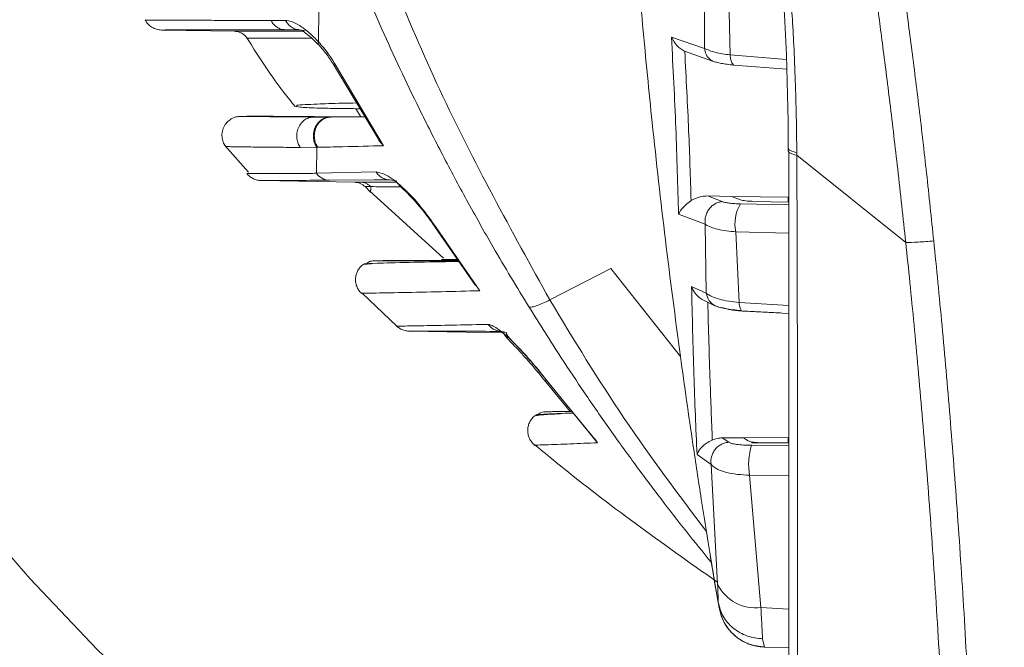
# Model space of a CAD drawing. Units: millimetres. Extents: x 12 to 408, y 5 to 292.
# Drawn here: x 169 to 182, y 215 to 223 of the extents above; entities that cross this region are included whole.
import ezdxf

# ---------------------------------------------------------------- set-up
doc = ezdxf.new("R2010")
doc.units = ezdxf.units.MM
doc.linetypes.add('CENTERX2', pattern=[20.32, 12.7, -2.54, 2.54, -2.54])

msp = doc.modelspace()

# ---------------------------------------------------------------- linework, layer by layer
at = {"color": 7, "linetype": 'Continuous', "lineweight": 15}
for p, q in [((177.9379, 223.8031), (177.9337, 222.8695)), ((178.2744, 222.7825), (178.2534, 223.7325)), ((172.3758, 223.2392), (172.1838, 223.239)), ((170.7322, 223.1125), (171.7067, 223.0955)), ((172.5598, 223.1157), (172.369, 223.1158)), ((172.6259, 223.1072), (172.5598, 223.1157)), ((177.9337, 222.8695), (177.497, 223.017)), ((177.6706, 222.8303), (178.0429, 222.6996)), ((173.0129, 222.6534), (173.6079, 221.6649)), ((173.6775, 221.5788), (173.0425, 222.6438)), ((178.3231, 222.6465), (179.0275, 222.5938)), ((173.3104, 222.0696), (173.3752, 221.9633)), ((172.7479, 221.9588), (172.966, 221.9586)), ((172.9535, 221.9624), (173.1885, 221.9623)), ((173.1885, 221.9623), (172.9542, 221.9624)), ((172.966, 221.9586), (172.979, 221.9587)), ((172.979, 221.9587), (173.1885, 221.9623)), ((173.4281, 221.9637), (173.1885, 221.9623)), ((171.5709, 221.5815), (171.8826, 221.2256)), ((172.5709, 221.5562), (172.7904, 221.5573)), ((172.7846, 221.2126), (172.7904, 221.5573)), ((172.8032, 221.5576), (172.7904, 221.5573)), ((179.0474, 221.508), (179.0474, 221.5435)), ((180.6066, 220.2954), (179.1608, 221.4528)), ((173.5766, 221.2314), (172.7846, 221.2126)), ((172.0531, 221.1168), (173.295, 221.0951)), ((173.5507, 221.1239), (172.9587, 221.1204)), ((173.431, 221.0366), (173.5047, 220.9632)), ((173.4875, 220.9802), (174.471, 220.0893)), ((177.9766, 220.9122), (178.2923, 220.9073)), ((178.1689, 220.8378), (177.9766, 220.9122)), ((179.0542, 220.8957), (178.2919, 220.9073)), ((178.2923, 220.9073), (179.0542, 220.8957)), ((178.2923, 220.9073), (178.4152, 220.8608)), ((179.0542, 220.83), (178.5763, 220.8408)), ((179.0474, 220.8302), (179.0474, 220.8958)), ((177.5905, 220.6723), (177.9456, 220.5371)), ((174.3571, 220.5023), (174.8982, 219.7229)), ((174.9534, 219.6559), (174.3758, 220.4925)), ((177.9597, 219.6229), (177.9456, 220.5371)), ((178.396, 219.5014), (178.3532, 220.4362)), ((174.6194, 220.0687), (174.6279, 220.0567)), ((173.5122, 220.0107), (173.4037, 220.0029)), ((175.8831, 219.5329), (176.6933, 219.9484)), ((176.6933, 219.9484), (177.6157, 218.7854)), ((174.9534, 219.6559), (174.9033, 219.7264)), ((177.9597, 219.6229), (177.7638, 219.7131)), ((173.3904, 219.625), (173.8541, 219.1855)), ((177.9044, 219.5385), (178.0659, 219.4613)), ((178.4278, 219.3894), (178.9459, 219.3608)), ((179.0549, 219.3525), (178.449, 219.3865)), ((174.017, 219.1203), (175.275, 219.0983)), ((175.3082, 219.1036), (175.2443, 219.1166)), ((175.8058, 218.4762), (176.1526, 218.0554)), ((175.8318, 218.4771), (176.4738, 217.6903)), ((176.5154, 217.6407), (175.84, 218.4711)), ((178.1716, 217.7052), (178.4515, 217.7068)), ((178.2577, 217.6466), (178.1716, 217.7052)), ((178.4515, 217.7068), (179.0553, 217.7106)), ((178.4515, 217.7068), (178.514, 217.6657)), ((179.0553, 217.7106), (178.4523, 217.7068)), ((179.0474, 217.6384), (179.0474, 217.7105)), ((176.5154, 217.6407), (176.4785, 217.694)), ((178.5575, 217.6393), (179.0553, 217.6384)), ((179.0553, 217.6384), (178.7148, 217.639)), ((177.8368, 217.4842), (178.024, 217.3509)), ((178.1082, 215.7663), (178.024, 217.3509)), ((178.6838, 215.4554), (178.5335, 217.2097)), ((177.9605, 216.464), (177.984, 216.3176)), ((177.9822, 216.3173), (178.0362, 216.0014)), ((178.0123, 216.1421), (178.1178, 215.5234)), ((178.0657, 215.8199), (178.1292, 215.4514)), ((178.1409, 215.4346), (178.1389, 215.439)), ((178.7316, 214.9318), (178.7072, 215.0403)), ((178.6333, 214.9419), (178.7361, 214.9336)), ((178.7316, 214.9318), (179.0552, 214.9244))]:
    msp.add_line(p, q, dxfattribs=at)
at = {"color": 8, "linetype": 'Continuous', "lineweight": 15}
for p, q in [((172.369, 223.1158), (172.5885, 223.112)), ((179.0208, 222.7222), (178.2744, 222.7825)), ((172.979, 221.9587), (173.4296, 221.9611)), ((173.759, 221.1252), (173.5507, 221.1239)), ((173.8393, 221.1135), (173.759, 221.1252)), ((173.5063, 221.0364), (173.4314, 221.0362)), ((178.413, 220.8075), (179.0542, 220.7934)), ((178.3532, 220.4362), (179.0544, 220.4169)), ((179.0549, 219.4614), (178.396, 219.5014)), ((175.2443, 219.1166), (175.1986, 219.1168)), ((178.5612, 217.6063), (179.0553, 217.6057)), ((178.5335, 217.2097), (179.0553, 217.2068)), ((178.13, 215.4516), (178.1283, 215.4616)), ((178.6838, 215.4554), (179.0553, 215.4332))]:
    msp.add_line(p, q, dxfattribs=at)
at = {"color": 7, "linetype": 'Continuous', "lineweight": 15, "flags": 128}
for points in [[(171.9675, 221.971), (171.8631, 221.9692), (171.7587, 221.9674)], [(172.7479, 221.9588), (172.8511, 221.9606), (172.9542, 221.9624)], [(173.7301, 220.0563), (173.6719, 220.0553), (173.5447, 220.0531)], [(176.0041, 218.055), (175.9782, 218.0546), (175.8324, 218.052)]]:
    msp.add_lwpolyline(points, dxfattribs=at)
at = {"color": 8, "linetype": 'Continuous', "lineweight": 15, "flags": 128}
msp.add_lwpolyline([(178.188, 219.4296), (178.1474, 219.4318), (178.118, 219.4382)], dxfattribs=at)
at = {"color": 7, "linetype": 'CENTERX2', "lineweight": 0}
msp.add_circle((189.0474, 234.0687), 27.1106, dxfattribs=at)
at = {"color": 8, "linetype": 'Continuous', "lineweight": 15}
for centre, radius, start, end in [((172.8523, 222.9398), 0.0435, 157.7314, 218.04232), ((178.1856, 219.6556), 0.2282, 188.23473, 242.60518), ((178.5974, 219.4981), 0.2014, 179.05936, 212.64209)]:
    msp.add_arc(centre, radius, start, end, dxfattribs=at)
at = {"color": 7, "linetype": 'Continuous', "lineweight": 15}
for centre, radius, start, end in [((172.9659, 221.3445), 0.2243, 216.04017, 268.14648), ((178.8262, 220.5506), 0.4866, 148.12665, 193.59925), ((178.4402, 219.4004), 0.0165, 221.52446, 302.47132), ((179.3427, 217.3524), 0.8217, 162.00256, 190.00213), ((178.6115, 216.01), 0.5592, 205.83536, 277.42107), ((178.7461, 215.5567), 0.625, 189.68059, 268.67835)]:
    msp.add_arc(centre, radius, start, end, dxfattribs=at)
for points, knots in [([(179.6586, 227.2475), (179.6882, 227.0679), (179.7487, 226.7006), (179.8384, 226.1369), (179.9295, 225.5481), (180.0213, 224.934), (180.1134, 224.2942), (180.2057, 223.6265), (180.3007, 222.9092), (180.3999, 222.1201), (180.5045, 221.2389), (180.5714, 220.6202), (180.6066, 220.2954)], [0, 0, 0, 0, 0.0778692, 0.1592501, 0.244175, 0.3326777, 0.424793, 0.5205567, 0.6208148, 0.7340844, 0.8604523, 1, 1, 1, 1]), ([(180.0026, 227.2948), (180.0284, 227.1504), (180.0803, 226.8597), (180.1558, 226.4206), (180.23, 225.9759), (180.3028, 225.5258), (180.374, 225.0701), (180.4437, 224.6088), (180.5117, 224.1421), (180.5921, 223.5691), (180.6842, 222.8787), (180.7861, 222.0596), (180.8858, 221.2017), (180.947, 220.6163), (180.9783, 220.3173)], [0, 0, 0, 0, 0.0624709, 0.1256866, 0.1896465, 0.2543499, 0.3197963, 0.3859852, 0.4529159, 0.5205883, 0.6322872, 0.7494231, 0.8719949, 1, 1, 1, 1]), ([(178.6525, 227.1372), (178.67, 227.0328), (178.7055, 226.8214), (178.756, 226.4997), (178.805, 226.1696), (178.8694, 225.7056), (178.9428, 225.1126), (179.0167, 224.3965), (179.0775, 223.6635), (179.1175, 223.0115), (179.1417, 222.4369), (179.1554, 221.9628), (179.1588, 221.6463), (179.1605, 221.4879)], [0, 0, 0, 0, 0.056076, 0.1135606, 0.1724536, 0.2327548, 0.3615301, 0.4885501, 0.6132894, 0.7499668, 0.8332171, 0.9165617, 1, 1, 1, 1]), ([(173.2145, 225.2373), (173.5959, 224.2538), (174.359, 222.286), (175.3749, 220.4509), (175.8831, 219.5329)], [0, 0, 0, 0, 0.4998039, 1, 1, 1, 1]), ([(172.8395, 225.1394), (172.835, 224.7412), (172.8262, 223.969), (172.8167, 223.2867), (172.8121, 222.9563)], [0, 0, 0, 0, 0.5158204, 1, 1, 1, 1]), ([(172.8395, 225.1394), (172.9677, 224.7985), (173.2227, 224.1198), (173.6602, 223.0965), (174.0756, 222.2102), (174.456, 221.4585), (174.7828, 220.8463), (175.1613, 220.1718), (175.446, 219.7028), (175.6067, 219.4382)], [0, 0, 0, 0, 0.1717493, 0.3418184, 0.525079, 0.6340141, 0.740041, 0.8533483, 1, 1, 1, 1]), ([(177.6158, 218.7855), (177.548, 219.2983), (177.413, 220.3204), (177.2733, 221.5687), (177.1763, 222.5228), (177.1135, 223.1865), (177.0584, 223.8115), (177.0258, 224.2139), (177.0121, 224.3817)], [0, 0, 0, 0, 0.2813623, 0.5608326, 0.6709568, 0.789547, 0.9122272, 1, 1, 1, 1]), ([(170.5105, 223.2464), (170.5222, 223.2277), (170.5461, 223.1895), (170.5999, 223.147), (170.6622, 223.1184), (170.7071, 223.1145), (170.7291, 223.1126)], [0, 0, 0, 0, 0.24540042, 0.49997088, 0.75456305, 1, 1, 1, 1]), ([(172.1838, 223.239), (172.1943, 223.2217), (172.2157, 223.1866), (172.2614, 223.1477), (172.3135, 223.1216), (172.3507, 223.1177), (172.369, 223.1158)], [0, 0, 0, 0, 0.2469633, 0.501452, 0.7551825, 1, 1, 1, 1]), ([(172.8121, 222.9563), (172.7715, 222.9974), (172.687, 223.0832), (172.5635, 223.1733), (172.4553, 223.2294), (172.4004, 223.2362), (172.3758, 223.2392)], [0, 0, 0, 0, 0.2644656, 0.5512038, 0.7991798, 1, 1, 1, 1]), ([(172.5598, 223.1157), (172.5416, 223.1176), (172.5045, 223.1215), (172.4527, 223.1478), (172.4073, 223.1868), (172.3862, 223.2219), (172.3758, 223.2392)], [0, 0, 0, 0, 0.2458875, 0.5000068, 0.7541304, 1, 1, 1, 1]), ([(171.6987, 223.0956), (171.7151, 223.0943), (171.7485, 223.0915), (171.7955, 223.0715), (171.8368, 223.0417), (171.8565, 223.0146), (171.8662, 223.0012)], [0, 0, 0, 0, 0.2460245, 0.4999932, 0.7539586, 1, 1, 1, 1]), ([(172.6124, 223.0957), (172.5445, 223.0957), (172.3841, 223.0957), (172.1978, 223.0957), (172.1033, 223.0957), (172.0679, 223.0956)], [0, 0, 0, 0, 0.3150486, 0.7436689, 1, 1, 1, 1]), ([(172.608, 223.1066), (172.6075, 223.1042), (172.6059, 223.0963), (172.6434, 223.0714), (172.7159, 223.0147), (172.783, 222.9478), (172.8199, 222.9111)], [0, 0, 0, 0, 0.1031438, 0.3385939, 0.6368651, 1, 1, 1, 1]), ([(171.8534, 223.0216), (172.0355, 222.7349), (172.2367, 222.418), (172.4762, 222.1299), (172.499, 222.1024)], [0, 0, 0, 0, 0.9045478, 1, 1, 1, 1]), ([(172.8121, 222.9563), (172.8566, 222.9052), (172.9407, 222.809), (173.0099, 222.6967), (173.0425, 222.6439)], [0, 0, 0, 0, 0.5300736, 1, 1, 1, 1]), ([(177.497, 223.017), (177.5181, 222.6109), (177.5603, 221.7984), (177.5804, 221.0477), (177.5905, 220.6723)], [0, 0, 0, 0, 0.4999066, 1, 1, 1, 1]), ([(177.497, 223.017), (177.5193, 222.9763), (177.5608, 222.9006), (177.6378, 222.851), (177.6736, 222.828)], [0, 0, 0, 0, 0.5364755, 1, 1, 1, 1]), ([(172.8167, 222.9145), (172.8532, 222.8734), (172.926, 222.7915), (172.9865, 222.695), (173.0167, 222.647)], [0, 0, 0, 0, 0.50252804, 1, 1, 1, 1]), ([(177.6736, 222.828), (177.6922, 222.474), (177.728, 221.794), (177.7483, 221.1559), (177.758, 220.85)], [0, 0, 0, 0, 0.5206229, 1, 1, 1, 1]), ([(178.2744, 222.7825), (178.206, 222.7922), (178.0628, 222.8125), (177.978, 222.85), (177.9337, 222.8695)], [0, 0, 0, 0, 0.4785718, 1, 1, 1, 1]), ([(178.0416, 222.7001), (178.0581, 222.6947), (178.0909, 222.6839), (178.1577, 222.6697), (178.2341, 222.6575), (178.2918, 222.6514), (178.3206, 222.6484)], [0, 0, 0, 0, 0.2528414, 0.503873, 0.7529877, 1, 1, 1, 1]), ([(173.3644, 222.0694), (173.3256, 222.0695), (173.1887, 222.0699), (172.99, 222.0727), (172.7422, 222.0793), (172.5416, 222.0899), (172.5138, 222.0989), (172.5002, 222.1033)], [0, 0, 0, 0, 0.0720992, 0.2543466, 0.4344754, 0.723665, 1, 1, 1, 1]), ([(172.5203, 222.1114), (172.5233, 222.1123), (172.5362, 222.1162), (172.6258, 222.1228), (172.8122, 222.1322), (173.043, 222.1407), (173.2529, 222.1445), (173.3185, 222.1457)], [0, 0, 0, 0, 0.06812647, 0.30157425, 0.53008259, 0.85317568, 1, 1, 1, 1]), ([(171.7769, 221.9677), (171.7569, 221.9659), (171.7145, 221.9622), (171.652, 221.9353), (171.5946, 221.8897), (171.5516, 221.8261), (171.5299, 221.7526), (171.531, 221.6796), (171.5498, 221.6145), (171.5737, 221.5795), (171.5849, 221.563)], [0, 0, 0, 0, 0.10829, 0.2299232, 0.3623768, 0.5009058, 0.6392875, 0.7713212, 0.8923615, 1, 1, 1, 1]), ([(172.9542, 221.9624), (172.8188, 221.9632), (172.5451, 221.9648), (172.2745, 221.9677), (172.0955, 221.9696), (172.0003, 221.9706), (171.948, 221.9712), (171.967, 221.971), (171.9675, 221.971)], [0, 0, 0, 0, 0.2304845, 0.4657897, 0.627908, 0.7994683, 0.9957145, 1, 1, 1, 1]), ([(172.571, 221.5562), (172.5609, 221.5728), (172.5394, 221.6081), (172.5229, 221.6731), (172.5225, 221.7458), (172.5429, 221.8187), (172.5822, 221.8816), (172.6345, 221.9267), (172.6912, 221.9532), (172.7298, 221.957), (172.7479, 221.9588)], [0, 0, 0, 0, 0.1082324, 0.229688, 0.3618957, 0.5001964, 0.6384619, 0.7705794, 0.89191, 1, 1, 1, 1]), ([(172.966, 221.9586), (172.9481, 221.9569), (172.91, 221.9532), (172.854, 221.9267), (172.8025, 221.8819), (172.7635, 221.8193), (172.7433, 221.7467), (172.7435, 221.6742), (172.7595, 221.6093), (172.7805, 221.574), (172.7904, 221.5573)], [0, 0, 0, 0, 0.1082454, 0.2296656, 0.3617903, 0.5000007, 0.6382077, 0.7703337, 0.8917512, 1, 1, 1, 1]), ([(172.8032, 221.5576), (172.7934, 221.5742), (172.7725, 221.6095), (172.7565, 221.6745), (172.7564, 221.747), (172.7766, 221.8195), (172.8156, 221.882), (172.8671, 221.9268), (172.9231, 221.9532), (172.9611, 221.9569), (172.979, 221.9587)], [0, 0, 0, 0, 0.1082883, 0.2297418, 0.361882, 0.5000825, 0.6382708, 0.7703703, 0.8917704, 1, 1, 1, 1]), ([(173.6775, 221.5788), (173.658, 221.5978), (173.6308, 221.6244), (173.6126, 221.6557), (173.6075, 221.6646)], [0, 0, 0, 0, 0.71543561, 1, 1, 1, 1]), ([(172.8032, 221.5576), (172.9132, 221.5598), (173.2103, 221.5658), (173.4969, 221.5738), (173.6775, 221.5788)], [0, 0, 0, 0, 0.3699718, 1, 1, 1, 1]), ([(179.0474, 221.5435), (179.0474, 221.5337), (179.0571, 221.5235), (179.096, 221.5044), (179.125, 221.4955), (179.1605, 221.4879)], [0, 0, 0, 0, 0.5, 0.5, 1, 1, 1, 1]), ([(179.1608, 221.4528), (179.1252, 221.4604), (179.0961, 221.4692), (179.0571, 221.4882), (179.0474, 221.4983), (179.0474, 221.508)], [0, 0, 0, 0, 0.5, 0.5, 1, 1, 1, 1]), ([(179.0538, 221.4942), (179.0542, 220.9453), (179.0549, 219.9168), (179.0552, 218.4756), (179.0553, 217.2411), (179.0553, 216.2136), (179.0552, 215.3686), (179.0552, 214.5125), (179.0552, 213.4751), (179.0551, 212.111), (179.0547, 210.4437), (179.0539, 208.4725), (179.0529, 207.0557), (179.0523, 206.2969)], [0, 0, 0, 0, 0.1088843, 0.2040495, 0.2854964, 0.3532256, 0.4072369, 0.45248, 0.5223146, 0.6119831, 0.721486, 0.8508248, 1, 1, 1, 1]), ([(179.1608, 221.4528), (179.1709, 218.9368), (179.172, 216.4129), (179.1672, 211.3527), (179.1608, 208.8163), (179.1488, 206.2754)], [0, 0, 0, 0, 0.5, 0.5, 1, 1, 1, 1]), ([(179.1608, 221.4528), (179.1607, 221.4587), (179.1606, 221.4704), (179.1606, 221.482), (179.1605, 221.4879)], [0, 0, 0, 0, 0.4999916, 1, 1, 1, 1]), ([(174.3758, 220.4925), (174.3106, 220.5842), (174.1698, 220.7823), (173.9353, 221.0304), (173.7178, 221.2012), (173.6196, 221.2222), (173.5766, 221.2314)], [0, 0, 0, 0, 0.248745, 0.5371615, 0.7977964, 1, 1, 1, 1]), ([(173.5766, 221.2314), (173.5877, 221.2164), (173.6103, 221.1859), (173.6554, 221.1527), (173.7058, 221.1303), (173.7414, 221.1269), (173.759, 221.1252)], [0, 0, 0, 0, 0.2465252, 0.5000001, 0.7534684, 1, 1, 1, 1]), ([(171.8629, 221.2097), (171.8751, 221.1964), (171.8997, 221.1695), (171.9468, 221.1405), (171.9987, 221.1211), (172.0351, 221.1182), (172.0531, 221.1168)], [0, 0, 0, 0, 0.24696279, 0.49989612, 0.75288565, 1, 1, 1, 1]), ([(173.8392, 221.1135), (173.848, 221.0994), (173.8688, 221.0658), (173.984, 220.9621), (174.1227, 220.8113), (174.2567, 220.6457), (174.3249, 220.5482), (174.3605, 220.4972)], [0, 0, 0, 0, 0.158608, 0.3765092, 0.6565389, 0.8207504, 1, 1, 1, 1]), ([(173.2922, 221.0951), (173.3183, 221.0922), (173.3704, 221.0862), (173.4111, 221.0529), (173.4314, 221.0362)], [0, 0, 0, 0, 0.4999845, 1, 1, 1, 1]), ([(173.8516, 221.0965), (173.8483, 221.0965), (173.7324, 221.0961), (173.5373, 221.0956), (173.4243, 221.0954), (173.3691, 221.0953)], [0, 0, 0, 0, 0.0147168, 0.5190729, 1, 1, 1, 1]), ([(173.3691, 221.0951), (173.3818, 221.0942), (173.4074, 221.0923), (173.4441, 221.0799), (173.478, 221.0617), (173.4968, 221.0446), (173.506, 221.0362)], [0, 0, 0, 0, 0.2504718, 0.5037572, 0.755113, 1, 1, 1, 1]), ([(177.5905, 220.6723), (177.6073, 220.7026), (177.6382, 220.7582), (177.7206, 220.8213), (177.758, 220.85)], [0, 0, 0, 0, 0.545392, 1, 1, 1, 1]), ([(177.758, 220.85), (177.7921, 220.8687), (177.857, 220.9044), (177.938, 220.9097), (177.9766, 220.9122)], [0, 0, 0, 0, 0.523553, 1, 1, 1, 1]), ([(178.4152, 220.8608), (178.4236, 220.8582), (178.4402, 220.853), (178.479, 220.847), (178.5241, 220.8426), (178.559, 220.8414), (178.5763, 220.8408)], [0, 0, 0, 0, 0.2597873, 0.515355, 0.7596153, 1, 1, 1, 1]), ([(177.9456, 220.5371), (177.9439, 220.5532), (177.9405, 220.5865), (177.9477, 220.6388), (177.9654, 220.6911), (177.9943, 220.7396), (178.0322, 220.7806), (178.0762, 220.811), (178.1224, 220.8309), (178.1538, 220.8355), (178.1689, 220.8378)], [0, 0, 0, 0, 0.11551826, 0.23912893, 0.36873255, 0.5014363, 0.63392681, 0.76291458, 0.88560555, 1, 1, 1, 1]), ([(178.413, 220.8075), (178.386, 220.8084), (178.3317, 220.8103), (178.263, 220.8171), (178.2056, 220.8261), (178.1812, 220.8339), (178.1689, 220.8378)], [0, 0, 0, 0, 0.2468104, 0.4971924, 0.746778, 1, 1, 1, 1]), ([(174.3758, 220.4925), (174.3706, 220.4921), (174.3622, 220.4914), (174.362, 220.4963), (174.3619, 220.4982)], [0, 0, 0, 0, 0.6218947, 1, 1, 1, 1]), ([(177.9456, 220.5371), (177.9689, 220.5236), (178.0114, 220.4988), (178.1107, 220.4691), (178.2225, 220.4473), (178.3109, 220.4398), (178.3532, 220.4362)], [0, 0, 0, 0, 0.2770711, 0.5061654, 0.7638845, 1, 1, 1, 1]), ([(180.6066, 220.2954), (180.6498, 220.2953), (180.707, 220.2971), (180.8368, 220.3047), (180.909, 220.3105), (180.9783, 220.3173)], [0, 0, 0, 0, 0.5, 0.5, 1, 1, 1, 1]), ([(180.9783, 220.3173), (180.9968, 220.1335), (181.0345, 219.7587), (181.0888, 219.1852), (181.1425, 218.5899), (181.1949, 217.9725), (181.2459, 217.3333), (181.295, 216.672), (181.3418, 215.9887), (181.386, 215.2835), (181.4271, 214.5563), (181.4648, 213.8071), (181.4987, 213.036), (181.5282, 212.2429), (181.5544, 211.3803), (181.5755, 210.4536), (181.5896, 209.4684), (181.5955, 208.4776), (181.593, 207.4813), (181.5819, 206.4795), (181.5621, 205.4724), (181.5335, 204.4601), (181.4958, 203.4425), (181.4495, 202.4198), (181.4109, 201.7366), (181.3916, 201.394)], [0, 0, 0, 0, 0.0292419, 0.0596333, 0.0911739, 0.1238639, 0.157703, 0.1926914, 0.228829, 0.2661158, 0.3045519, 0.3441372, 0.3848717, 0.4267554, 0.4697883, 0.5215005, 0.5735035, 0.6257973, 0.678382, 0.7312576, 0.784424, 0.8378813, 0.8916299, 0.9456696, 1, 1, 1, 1]), ([(180.6066, 220.2954), (180.6251, 220.118), (180.6629, 219.7548), (180.7175, 219.1976), (180.7718, 218.6156), (180.8253, 218.0089), (180.8774, 217.3773), (180.9279, 216.7209), (180.9763, 216.0397), (181.0222, 215.3337), (181.065, 214.6028), (181.1044, 213.8471), (181.1399, 213.0667), (181.1709, 212.2616), (181.1975, 211.411), (181.2187, 210.5168), (181.2334, 209.5809), (181.2405, 208.626), (181.2395, 207.6522), (181.23, 206.6597), (181.2114, 205.6487), (181.1834, 204.6193), (181.1451, 203.5719), (181.097, 202.5066), (181.0561, 201.7908), (181.0355, 201.4299)], [0, 0, 0, 0, 0.0283213, 0.0579445, 0.0888703, 0.1210995, 0.1546324, 0.1894691, 0.2256095, 0.2630532, 0.3017995, 0.3418474, 0.3831956, 0.4258425, 0.4697861, 0.5183296, 0.5678815, 0.6184373, 0.6699925, 0.7225419, 0.7760801, 0.8306014, 0.8860996, 0.9425681, 1, 1, 1, 1]), ([(174.6664, 220.0567), (174.6098, 220.0567), (174.4665, 220.0565), (174.2579, 220.0564), (174.0428, 220.0562), (173.8798, 220.0562), (173.7653, 220.0562), (173.7128, 220.0562), (173.7262, 220.0562), (173.7277, 220.0562)], [0, 0, 0, 0, 0.1136884, 0.2875149, 0.4439081, 0.6315893, 0.7746535, 0.9751003, 1, 1, 1, 1]), ([(174.4525, 220.0687), (174.4491, 220.0687), (174.4205, 220.0687), (174.498, 220.0687), (174.6296, 220.0687), (174.6581, 220.0687)], [0, 0, 0, 0, 0.09684195, 0.80476312, 1, 1, 1, 1]), ([(173.41, 220.0076), (173.3953, 219.9957), (173.3665, 219.9725), (173.3353, 219.9279), (173.314, 219.8797), (173.3032, 219.8274), (173.3037, 219.7717), (173.3174, 219.7159), (173.3431, 219.6637), (173.3692, 219.6355), (173.3822, 219.6215)], [0, 0, 0, 0, 0.12807893, 0.25022603, 0.36503076, 0.48402782, 0.60998448, 0.74019406, 0.87135182, 1, 1, 1, 1]), ([(174.676, 220.0429), (174.6406, 220.0424), (174.4215, 220.0394), (173.9973, 220.0311), (173.5333, 220.0204), (173.4561, 220.0151), (173.4174, 220.0125)], [0, 0, 0, 0, 0.0602522, 0.3726745, 0.6858826, 1, 1, 1, 1]), ([(173.4418, 220.008), (173.4556, 220.0211), (173.4831, 220.0473), (173.5306, 220.0512), (173.5542, 220.0532)], [0, 0, 0, 0, 0.5019903, 1, 1, 1, 1]), ([(177.7638, 219.7131), (177.7729, 219.3161), (177.7912, 218.5214), (177.8216, 217.8301), (177.8368, 217.4842)], [0, 0, 0, 0, 0.499604, 1, 1, 1, 1]), ([(177.7638, 219.7131), (177.767, 219.7044), (177.7766, 219.6791), (177.803, 219.6318), (177.8452, 219.5785), (177.8866, 219.5514), (177.905, 219.5393)], [0, 0, 0, 0, 0.1249148, 0.3674883, 0.7188742, 1, 1, 1, 1]), ([(175.6067, 219.4382), (175.6193, 219.4382), (175.6447, 219.4383), (175.7088, 219.4569), (175.788, 219.4875), (175.8516, 219.5179), (175.883, 219.5329)], [0, 0, 0, 0, 0.2484129, 0.5014426, 0.7537305, 1, 1, 1, 1]), ([(175.8831, 219.5329), (176.2037, 219.0035), (176.8452, 217.9441), (177.5886, 216.9575), (177.9605, 216.464)], [0, 0, 0, 0, 0.4997682, 1, 1, 1, 1]), ([(178.396, 219.5014), (178.349, 219.5061), (178.2532, 219.5158), (178.13, 219.5431), (178.0251, 219.5787), (177.9821, 219.6078), (177.9597, 219.6229)], [0, 0, 0, 0, 0.2414679, 0.4925428, 0.7362523, 1, 1, 1, 1]), ([(175.6068, 219.4382), (175.748, 219.2135), (175.9879, 218.8316), (176.3503, 218.2894), (176.6784, 217.8164), (177.0175, 217.3469), (177.3537, 216.8988), (177.6899, 216.4662), (177.9163, 216.188), (178.0276, 216.0513)], [0, 0, 0, 0, 0.1905315, 0.3237761, 0.4687031, 0.6046386, 0.7407866, 0.8725664, 1, 1, 1, 1]), ([(177.9792, 219.5061), (177.9887, 219.1497), (178.0058, 218.5091), (178.0289, 217.9323), (178.0392, 217.6765)], [0, 0, 0, 0, 0.55655, 1, 1, 1, 1]), ([(178.0631, 219.4626), (178.0816, 219.4549), (178.1184, 219.4395), (178.2043, 219.4195), (178.3071, 219.4028), (178.386, 219.3957), (178.4252, 219.3922)], [0, 0, 0, 0, 0.253519, 0.5049262, 0.7539576, 1, 1, 1, 1]), ([(178.449, 219.3865), (178.4203, 219.3884), (178.3625, 219.3924), (178.2882, 219.4026), (178.2257, 219.415), (178.2006, 219.4247), (178.188, 219.4296)], [0, 0, 0, 0, 0.2411827, 0.4861594, 0.7417112, 1, 1, 1, 1]), ([(173.8495, 219.1867), (173.8636, 219.1751), (173.8921, 219.1515), (173.9266, 219.1384), (173.9442, 219.1318)], [0, 0, 0, 0, 0.4938608, 1, 1, 1, 1]), ([(175.84, 218.4711), (175.7676, 218.5607), (175.6526, 218.7032), (175.4842, 218.8874), (175.3251, 219.0461), (175.1906, 219.1555), (175.1018, 219.204), (175.0748, 219.2077), (175.0627, 219.2093)], [0, 0, 0, 0, 0.2565652, 0.4081997, 0.5755735, 0.8130978, 0.9160533, 1, 1, 1, 1]), ([(175.2443, 219.1166), (175.2272, 219.1181), (175.1924, 219.121), (175.143, 219.1403), (175.0979, 219.1692), (175.0744, 219.196), (175.0627, 219.2093)], [0, 0, 0, 0, 0.2470045, 0.500002, 0.7530004, 1, 1, 1, 1]), ([(174.0532, 219.1226), (174.035, 219.1211), (173.9981, 219.1181), (173.9623, 219.1272), (173.9442, 219.1318)], [0, 0, 0, 0, 0.49387111, 1, 1, 1, 1]), ([(175.1986, 219.1168), (175.0489, 219.1173), (174.75, 219.1184), (174.3454, 219.1196), (174.0701, 219.1202), (174.0326, 219.1203), (174.0146, 219.1203)], [0, 0, 0, 0, 0.2677458, 0.5349791, 0.7762056, 1, 1, 1, 1]), ([(175.2761, 219.096), (175.2757, 219.092), (175.2744, 219.08), (175.2941, 219.0526), (175.3339, 219.0071), (175.3967, 218.9421), (175.4796, 218.855), (175.58, 218.7451), (175.6941, 218.6139), (175.7706, 218.5196), (175.8105, 218.4705)], [0, 0, 0, 0, 0.044783, 0.1332471, 0.2374287, 0.3578227, 0.4945297, 0.6474218, 0.8161519, 1, 1, 1, 1]), ([(175.3094, 219.0953), (175.3088, 219.0915), (175.3072, 219.0799), (175.326, 219.0529), (175.3649, 219.0078), (175.4268, 218.9429), (175.5087, 218.8559), (175.6081, 218.746), (175.7211, 218.6148), (175.7969, 218.5205), (175.8364, 218.4714)], [0, 0, 0, 0, 0.0422769, 0.1310042, 0.2354462, 0.3561299, 0.4931776, 0.6464649, 0.8156504, 1, 1, 1, 1]), ([(177.9605, 216.464), (177.9378, 216.6071), (177.8771, 216.9891), (177.7601, 217.7593), (177.6707, 218.3946), (177.6157, 218.7854)], [0, 0, 0, 0, 0.1871658, 0.499934, 1, 1, 1, 1]), ([(175.84, 218.4711), (175.8364, 218.4714), (175.8314, 218.4716), (175.8326, 218.4767), (175.833, 218.4782)], [0, 0, 0, 0, 0.7163311, 1, 1, 1, 1]), ([(175.6901, 218.0028), (175.6752, 217.99), (175.646, 217.9651), (175.6155, 217.9178), (175.5958, 217.867), (175.5873, 217.8123), (175.5914, 217.7544), (175.6096, 217.6975), (175.6405, 217.6455), (175.6701, 217.6188), (175.6847, 217.6056)], [0, 0, 0, 0, 0.1281662, 0.24996425, 0.36416984, 0.48324514, 0.60958161, 0.74023328, 0.87161566, 1, 1, 1, 1]), ([(176.0186, 218.0247), (175.9267, 218.0196), (175.7427, 218.0095), (175.703, 218.0014), (175.6832, 217.9973)], [0, 0, 0, 0, 0.4992679, 1, 1, 1, 1]), ([(176.1935, 218.0338), (176.1438, 218.0323), (175.9896, 218.0278), (175.771, 218.017), (175.7224, 218.0113), (175.6981, 218.0084)], [0, 0, 0, 0, 0.1917667, 0.5953725, 1, 1, 1, 1]), ([(175.7087, 218.0033), (175.7268, 218.0174), (175.7628, 218.0456), (175.8136, 218.05), (175.8389, 218.0521)], [0, 0, 0, 0, 0.5014502, 1, 1, 1, 1]), ([(176.1759, 218.0554), (176.1636, 218.0554), (176.1012, 218.0553), (176.0365, 218.0551), (175.9939, 218.055), (176.004, 218.055), (176.0042, 218.055)], [0, 0, 0, 0, 0.1063666, 0.5416424, 0.9923334, 1, 1, 1, 1]), ([(178.0392, 217.6765), (178.0602, 217.6847), (178.1009, 217.7007), (178.1485, 217.7037), (178.1716, 217.7052)], [0, 0, 0, 0, 0.516479, 1, 1, 1, 1]), ([(175.6869, 217.6096), (175.7931, 217.5219), (176.2268, 217.1639), (177.0285, 216.5543), (177.7377, 216.052), (178.1003, 215.7951)], [0, 0, 0, 0, 0.1367587, 0.5585799, 1, 1, 1, 1]), ([(177.8368, 217.4842), (177.8519, 217.5172), (177.8732, 217.5636), (177.9537, 217.6323), (178.0121, 217.6625), (178.0392, 217.6765)], [0, 0, 0, 0, 0.5673408, 0.799901, 1, 1, 1, 1]), ([(178.024, 217.3509), (178.0223, 217.367), (178.0188, 217.4004), (178.0264, 217.4525), (178.045, 217.5043), (178.0751, 217.5522), (178.1148, 217.5924), (178.1607, 217.6219), (178.209, 217.6408), (178.2418, 217.6447), (178.2577, 217.6466)], [0, 0, 0, 0, 0.1155178, 0.23912474, 0.36872132, 0.50142669, 0.63391961, 0.76291134, 0.88560498, 1, 1, 1, 1]), ([(178.5612, 217.6063), (178.5248, 217.6069), (178.4516, 217.6081), (178.3613, 217.6172), (178.2921, 217.6301), (178.2692, 217.6411), (178.2577, 217.6466)], [0, 0, 0, 0, 0.2457674, 0.4940862, 0.7457147, 1, 1, 1, 1]), ([(178.514, 217.6657), (178.5224, 217.6618), (178.5386, 217.6543), (178.5868, 217.6458), (178.6457, 217.6402), (178.692, 217.6394), (178.7148, 217.639)], [0, 0, 0, 0, 0.2719492, 0.5284027, 0.7676108, 1, 1, 1, 1]), ([(178.024, 217.3509), (178.0491, 217.3288), (178.0922, 217.2908), (178.2184, 217.2469), (178.3619, 217.2184), (178.4785, 217.2125), (178.5335, 217.2097)], [0, 0, 0, 0, 0.29921298, 0.51341359, 0.77052176, 1, 1, 1, 1]), ([(178.0276, 216.0513), (178.0265, 216.0576), (178.0242, 216.0713), (178.0164, 216.1173), (178.0123, 216.1421)], [0, 0, 0, 0, 0.4627621, 1, 1, 1, 1]), ([(178.0276, 216.0513), (178.0428, 215.9594), (178.0654, 215.8217), (178.0626, 215.8389), (178.0617, 215.8447)], [0, 0, 0, 0, 0.6666558, 1, 1, 1, 1]), ([(178.1178, 215.5234), (178.1176, 215.5514), (178.1173, 215.6096), (178.1113, 215.7128), (178.1082, 215.7663)], [0, 0, 0, 0, 0.481665, 1, 1, 1, 1]), ([(178.1178, 215.5234), (178.135, 215.461), (178.1706, 215.3323), (178.3104, 215.1745), (178.4963, 215.0654), (178.6385, 215.0485), (178.7072, 215.0403)], [0, 0, 0, 0, 0.2425242, 0.4999455, 0.7587052, 1, 1, 1, 1]), ([(178.1283, 215.4616), (178.1281, 215.4627), (178.1271, 215.4684), (178.1219, 215.4988), (178.1178, 215.5234)], [0, 0, 0, 0, 0.1945326, 1, 1, 1, 1]), ([(178.1284, 215.4563), (178.1464, 215.3883), (178.1835, 215.2481), (178.3268, 215.0764), (178.5167, 214.9578), (178.6609, 214.9403), (178.7308, 214.9318)], [0, 0, 0, 0, 0.24208377, 0.49964396, 0.75740383, 1, 1, 1, 1]), ([(178.7072, 215.0403), (178.7043, 215.089), (178.6984, 215.1917), (178.6888, 215.3646), (178.6838, 215.4554)], [0, 0, 0, 0, 0.4742732, 1, 1, 1, 1])]:
    msp.add_open_spline(points, degree=3, knots=knots, dxfattribs=at)
msp.add_open_spline([(179.0474, 221.5435), (179.0474, 223.4317), (178.8687, 225.3182), (178.5149, 227.1711)], degree=3, dxfattribs=at)
at = {"color": 8, "linetype": 'Continuous', "lineweight": 15}
for points, knots in [([(172.1838, 223.239), (172.0943, 223.2391), (171.8805, 223.2394), (171.5746, 223.2404), (171.2843, 223.2413), (171.0442, 223.2422), (170.8544, 223.243), (170.7111, 223.2437), (170.6105, 223.2443), (170.5477, 223.2447), (170.5153, 223.2449), (170.5137, 223.2449), (170.5131, 223.2449)], [0, 0, 0, 0, 0.0879041, 0.2097601, 0.3297665, 0.4430757, 0.5543463, 0.6593029, 0.7579346, 0.8502353, 0.9362011, 1, 1, 1, 1]), ([(172.369, 223.1158), (172.2252, 223.1157), (171.9434, 223.1156), (171.566, 223.1147), (171.2206, 223.1138), (170.938, 223.1131), (170.7573, 223.1127), (170.7402, 223.1126), (170.7321, 223.1126)], [0, 0, 0, 0, 0.144719, 0.2836768, 0.4436805, 0.6315544, 0.8274103, 1, 1, 1, 1]), ([(172.0679, 223.0956), (172.0304, 223.0956), (171.9023, 223.0956), (171.7684, 223.0956), (171.6813, 223.0956), (171.7044, 223.0956), (171.7067, 223.0956)], [0, 0, 0, 0, 0.1509044, 0.5156486, 0.9532309, 1, 1, 1, 1]), ([(172.721, 223.0064), (172.5786, 223.0059), (172.2388, 223.0046), (171.9658, 223.0026), (171.8261, 223.0022), (171.8656, 223.0022), (171.8656, 223.0022)], [0, 0, 0, 0, 0.265278, 0.6326656, 0.9999653, 1, 1, 1, 1]), ([(177.9337, 222.8695), (177.9399, 222.8428), (177.9527, 222.7877), (177.9947, 222.7285), (178.0318, 222.7098), (178.0447, 222.7032)], [0, 0, 0, 0, 0.3791689, 0.7832721, 1, 1, 1, 1]), ([(178.3235, 222.6489), (178.3171, 222.6542), (178.3019, 222.6668), (178.2841, 222.7138), (178.2776, 222.7599), (178.2744, 222.7825)], [0, 0, 0, 0, 0.2706269, 0.6426456, 1, 1, 1, 1]), ([(173.0172, 222.648), (173.0186, 222.6456), (173.0215, 222.6408), (173.0354, 222.6428), (173.0425, 222.6438)], [0, 0, 0, 0, 0.4914427, 1, 1, 1, 1]), ([(171.777, 221.9677), (171.777, 221.9677), (171.7559, 221.9683), (171.8289, 221.967), (172.0074, 221.9652), (172.3165, 221.9616), (172.6041, 221.9597), (172.7479, 221.9588)], [0, 0, 0, 0, 0.0005241, 0.2502711, 0.5000514, 0.7499155, 1, 1, 1, 1]), ([(171.5826, 221.5668), (171.5824, 221.5668), (171.581, 221.5668), (171.5876, 221.5667), (171.603, 221.5665), (171.6325, 221.5661), (171.6547, 221.5654), (171.6726, 221.5654), (171.6726, 221.5654), (171.6726, 221.5654), (171.6727, 221.5654), (171.6727, 221.5654), (171.6728, 221.5654), (171.673, 221.5654), (171.6733, 221.5654), (171.6741, 221.5654), (171.6757, 221.5653), (171.6805, 221.5652), (171.6967, 221.565), (171.7334, 221.5644), (171.8045, 221.5633), (171.9345, 221.5614), (172.1257, 221.5591), (172.3535, 221.5568), (172.5053, 221.5564), (172.571, 221.5562)], [0, 0, 0, 0, 0.0114496, 0.0791008, 0.1490338, 0.2212492, 0.2957446, 0.2957607, 0.2957734, 0.2957961, 0.2958371, 0.2959112, 0.296047, 0.2963001, 0.2967857, 0.2977607, 0.2998456, 0.3046647, 0.3208432, 0.3749731, 0.4581236, 0.5702742, 0.7475207, 0.8907576, 1, 1, 1, 1]), ([(172.7846, 221.2126), (172.7159, 221.212), (172.5534, 221.2106), (172.3102, 221.2096), (172.0816, 221.2089), (171.9349, 221.2086), (171.8714, 221.2086), (171.8664, 221.2086), (171.8645, 221.2086)], [0, 0, 0, 0, 0.1238203, 0.2930587, 0.507741, 0.7267454, 0.8930571, 1, 1, 1, 1]), ([(172.9587, 221.1204), (172.8169, 221.1199), (172.5457, 221.1189), (172.2619, 221.1178), (172.0834, 221.117), (172.0631, 221.1168), (172.0531, 221.1168)], [0, 0, 0, 0, 0.2641712, 0.5054237, 0.7584971, 1, 1, 1, 1]), ([(173.3691, 221.0953), (173.3191, 221.0952), (173.2679, 221.0951), (173.2944, 221.0951), (173.295, 221.0951)], [0, 0, 0, 0, 0.9768661, 1, 1, 1, 1]), ([(173.5043, 220.9639), (173.5043, 220.9638), (173.5036, 220.9394), (173.505, 220.988), (173.5063, 221.0364)], [0, 0, 0, 0, 0.0032743, 1, 1, 1, 1]), ([(173.9088, 221.0318), (173.8979, 221.0319), (173.6962, 221.034), (173.5985, 221.0351), (173.506, 221.0362)], [0, 0, 0, 0, 0.0538227, 1, 1, 1, 1]), ([(173.5501, 220.0531), (173.5512, 220.0531), (173.5529, 220.0531), (173.5794, 220.0531), (173.6237, 220.0531), (173.7046, 220.0531), (173.8229, 220.0531), (173.9757, 220.0531), (174.1523, 220.0532), (174.3342, 220.0533), (174.5083, 220.0534), (174.6199, 220.0535), (174.6686, 220.0535)], [0, 0, 0, 0, 0.09072179, 0.14745736, 0.2423014, 0.33971333, 0.44944066, 0.57709568, 0.69044293, 0.80319099, 0.91415708, 1, 1, 1, 1]), ([(173.3872, 219.6216), (173.3855, 219.6216), (173.3374, 219.6208), (173.5165, 219.6238), (173.9021, 219.6307), (174.4474, 219.6424), (174.785, 219.6514), (174.9534, 219.6559)], [0, 0, 0, 0, 0.0089747, 0.2581832, 0.5066985, 0.7539684, 1, 1, 1, 1]), ([(175.0627, 219.2093), (174.9235, 219.2062), (174.6444, 219.2), (174.2301, 219.1924), (173.9474, 219.1875), (173.8186, 219.1854), (173.8532, 219.1859), (173.8546, 219.1859)], [0, 0, 0, 0, 0.2459717, 0.4930251, 0.7411005, 0.9897777, 1, 1, 1, 1]), ([(175.8362, 218.0521), (175.8359, 218.0521), (175.8294, 218.0521), (175.8617, 218.0521), (175.9319, 218.0523), (176.0383, 218.0525), (176.1221, 218.0527), (176.1706, 218.0528), (176.178, 218.0528)], [0, 0, 0, 0, 0.0129894, 0.259923, 0.5173602, 0.7524292, 0.9624445, 1, 1, 1, 1]), ([(175.6856, 217.608), (175.6844, 217.608), (175.6382, 217.6065), (175.8143, 217.612), (176.1507, 217.624), (176.394, 217.6352), (176.5154, 217.6407)], [0, 0, 0, 0, 0.0093617, 0.3406834, 0.6709209, 1, 1, 1, 1])]:
    msp.add_open_spline(points, degree=3, knots=knots, dxfattribs=at)

doc.saveas('drawing.dxf')
